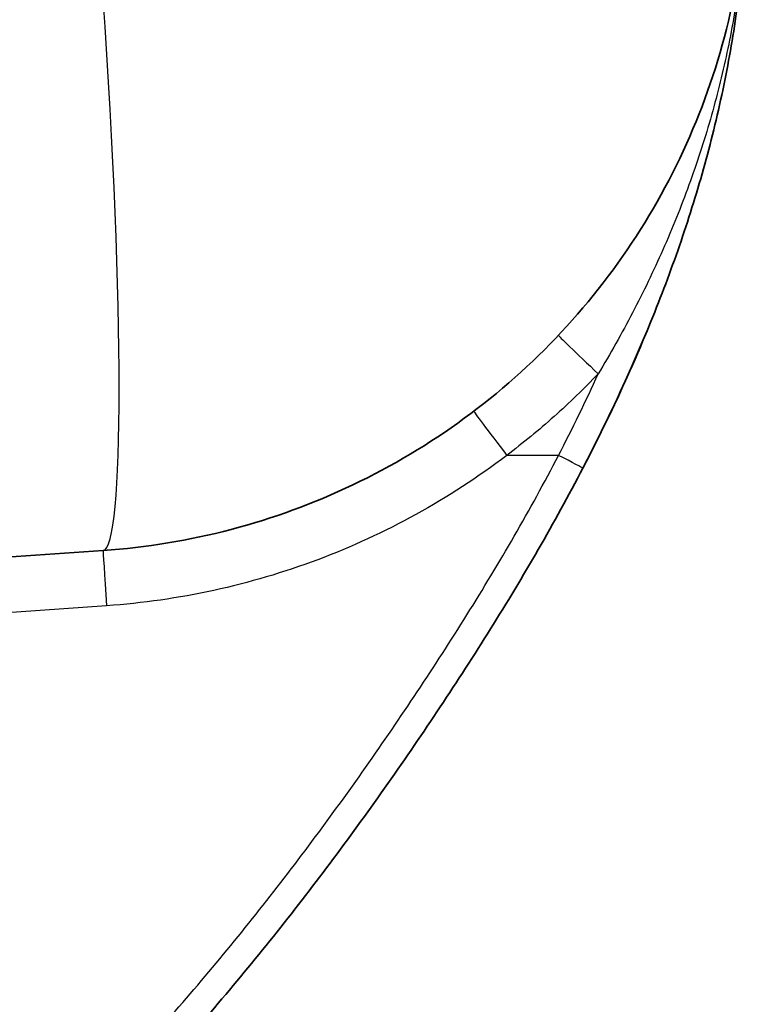
# Model space of a CAD drawing. Units: millimetres. Extents: x 0 to 3879, y 0 to 1540.
# Drawn here: x 915 to 948, y 348 to 393 of the extents above; entities that cross this region are included whole.
import ezdxf

# ---------------------------------------------------------------- set-up
doc = ezdxf.new("R2010")
doc.units = ezdxf.units.MM
doc.header["$LTSCALE"] = 5.5
doc.layers.add('Visible (ISO)', color=7, linetype='Continuous', lineweight=35)
doc.layers.add('Visible Narrow (ISO)', color=7, linetype='Continuous', lineweight=25)

msp = doc.modelspace()

# ---------------------------------------------------------------- linework, layer by layer
at = {"layer": 'Visible (ISO)'}
msp.add_line((909.289, 367.887), (918.788, 368.552), dxfattribs=at)
for points, knots in [([(918.788, 368.552), (920.769, 368.69), (922.736, 369.015), (924.657, 369.521), (926.577, 370.026), (928.449, 370.712), (930.242, 371.567), (932.034, 372.422), (933.746, 373.446), (935.347, 374.62), (936.948, 375.794), (938.439, 377.119), (939.793, 378.571), (941.148, 380.023), (942.365, 381.603), (943.425, 383.282), (944.484, 384.961), (945.386, 386.74), (946.114, 388.588), (946.841, 390.435), (947.395, 392.351), (947.766, 394.302), (948.136, 396.253), (948.323, 398.239), (948.323, 400.224)], [4.782202, 4.782202, 4.782202, 4.782202, 4.969825, 4.969825, 4.969825, 5.157448, 5.157448, 5.157448, 5.345071, 5.345071, 5.345071, 5.532694, 5.532694, 5.532694, 5.720317, 5.720317, 5.720317, 5.90794, 5.90794, 5.90794, 6.095562, 6.095562, 6.095562, 6.283185, 6.283185, 6.283185, 6.283185]), ([(948.323, 400.224), (948.323, 399.96), (948.321, 399.69), (948.312, 399.144), (948.305, 398.867), (948.276, 398.026), (948.247, 397.448), (948.127, 395.69), (948.003, 394.497), (947.666, 392.094), (947.453, 390.883), (946.941, 388.456), (946.645, 387.252), (945.979, 384.873), (945.61, 383.696), (944.806, 381.365), (944.371, 380.212), (942.976, 376.784), (941.927, 374.541), (940.782, 372.334)], [-0.00000006, -0.00000006, -0.00000006, -0.00000006, 0.00093831, 0.00093831, 0.00187669, 0.00187669, 0.00375343, 0.00375343, 0.00750692, 0.00750692, 0.01126041, 0.01126041, 0.0150139, 0.0150139, 0.01876739, 0.01876739, 0.02252088, 0.02252088, 0.03002787, 0.03002787, 0.03002787, 0.03002787]), ([(940.904, 372.57), (941.089, 372.93), (941.272, 373.29), (941.452, 373.652), (941.464, 373.675), (941.475, 373.698), (941.486, 373.721), (942.214, 375.185), (942.901, 376.672), (943.54, 378.186)], [0.034353181, 0.034353181, 0.034353181, 0.034353181, 0.035571468, 0.035571468, 0.035571468, 0.035648559, 0.035648559, 0.035648559, 0.040572058, 0.040572058, 0.040572058, 0.040572058]), ([(940.782, 372.334), (939.474, 369.814), (938.049, 367.358), (935.796, 363.748), (935.026, 362.556), (933.456, 360.192), (932.656, 359.021), (930.212, 355.542), (928.523, 353.27), (925, 348.837), (923.167, 346.676), (921.239, 344.588)], [0, 0, 0, 0, 0.00851744, 0.00851744, 0.01277615, 0.01277615, 0.01703487, 0.01703487, 0.02555231, 0.02555231, 0.03406974, 0.03406974, 0.03406974, 0.03406974])]:
    msp.add_open_spline(points, degree=3, knots=knots, dxfattribs=at)
at = {"layer": 'Visible Narrow (ISO)'}
for p, q in [((939.666, 372.919), (937.293, 372.919)), ((918.943, 366.018), (909.444, 365.354))]:
    msp.add_line(p, q, dxfattribs=at)
for centre, major_axis, ratio, end_param in [((917.016, 393.89), (1.772, -25.338), 0.069587, 1.56593), ((941.51, 376.689), (-1.847, 1.743), 0.013419, 1.571462), ((937.315, 372.919), (-1.536, 2.023), 0.006949, 1.565518), ((939.655, 372.919), (1.127, -0.585), 0.00402, 1.563051), ((918.965, 366.018), (-0.177, 2.534), 0.008705, 1.570188)]:
    msp.add_ellipse(centre, major_axis=major_axis, ratio=ratio, start_param=0, end_param=end_param, dxfattribs=at)
for points, knots in [([(948.323, 400.224), (948.323, 399.783), (948.316, 399.329), (948.286, 398.396), (948.263, 397.92), (948.166, 396.473), (948.067, 395.48), (947.859, 393.965), (947.779, 393.456), (947.6, 392.431), (947.501, 391.916), (947.175, 390.378), (946.92, 389.358), (946.338, 387.332), (946.01, 386.326), (945.284, 384.329), (944.884, 383.336), (944.02, 381.379), (943.557, 380.415), (942.568, 378.517), (942.043, 377.583), (941.488, 376.663)], [-0.00006382, -0.00006382, -0.00006382, -0.00006382, 0.00155702, 0.00155702, 0.00317787, 0.00317787, 0.00641956, 0.00641956, 0.0080404, 0.0080404, 0.00966125, 0.00966125, 0.01290293, 0.01290293, 0.01614462, 0.01614462, 0.01938631, 0.01938631, 0.022628, 0.022628, 0.02586969, 0.02586969, 0.02586969, 0.02586969]), ([(941.488, 376.663), (940.84, 375.982), (940.166, 375.329), (939.118, 374.393), (938.762, 374.089), (938.037, 373.493), (937.667, 373.202), (937.293, 372.919)], [0, 0, 0, 0, 0.002811325, 0.002811325, 0.004216988, 0.004216988, 0.005622651, 0.005622651, 0.005622651, 0.005622651]), ([(937.293, 372.919), (934.654, 370.915), (931.723, 369.296), (928.622, 368.129), (925.52, 366.963), (922.249, 366.249), (918.943, 366.018)], [0.9211439, 0.9211439, 0.9211439, 0.9211439, 1.2110635, 1.2110635, 1.2110635, 1.5009832, 1.5009832, 1.5009832, 1.5009832]), ([(920.317, 345.449), (922.233, 347.525), (924.05, 349.669), (927.54, 354.061), (929.21, 356.309), (931.625, 359.746), (932.414, 360.903), (933.964, 363.236), (934.725, 364.412), (936.953, 367.981), (938.364, 370.411), (939.666, 372.919)], [0, 0, 0, 0, 0.0084002, 0.0084002, 0.01680039, 0.01680039, 0.02100049, 0.02100049, 0.02520059, 0.02520059, 0.03360079, 0.03360079, 0.03360079, 0.03360079])]:
    msp.add_open_spline(points, degree=3, knots=knots, dxfattribs=at)
for points in [[(946.285, 389.032), (946.285, 389.032), (946.285, 389.032), (946.285, 389.032)], [(943.94, 381.234), (943.94, 381.235), (943.94, 381.235), (943.94, 381.235)], [(939.666, 372.919), (940.302, 374.149), (940.914, 375.402), (941.488, 376.663)]]:
    msp.add_open_spline(points, degree=3, dxfattribs=at)

doc.saveas('drawing.dxf')
